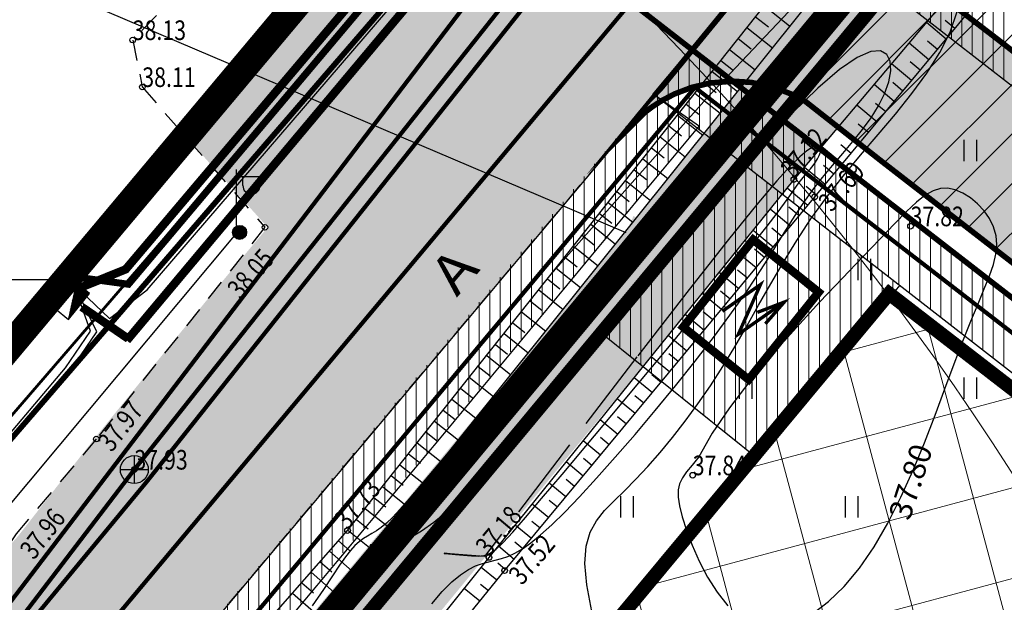
# Model space of a CAD drawing. Units: metres. Extents: x 545278 to 1094446, y 6583576 to 13169360.
# Drawn here: x 547035 to 547070, y 6584810 to 6584831 of the extents above; entities that cross this region are included whole.
import ezdxf
from ezdxf import colors
from ezdxf.entities.mleader import LeaderData, LeaderLine
from ezdxf.enums import TextEntityAlignment as Align
from ezdxf.math import Vec2, Vec3

# ---------------------------------------------------------------- set-up
doc = ezdxf.new("R2010")
doc.units = ezdxf.units.M
doc.header["$LTSCALE"] = 0.5
doc.header["$MEASUREMENT"] = 0
doc.header["$PDMODE"] = 35
doc.header["$PDSIZE"] = 0.5
for name, pattern in [('ASFBET', [2.5, 1.5, -1]), ('CENTER', [6250000000.0, 4000000000.0, -1000000000.0, 250000000.0, -1000000000.0]), ('ISOPOHI', [0.2, 0.1, 0.1]), ('ISOPOOL', [8, 6, -2]), ('NOLVAKRIIPS', [0.2, 0.1, 0.1]), ('VEEPIIR', [0.02, 0.01, 0.01])]:
    doc.linetypes.add(name, pattern=pattern)
for name, color, linetype, lineweight in [('DKAEV', 7, 'Continuous', 0), ('OPT-asf-olol', 9, 'Continuous', 0), ('OPT-DP-ala', 129, 'CENTER', 0), ('OPT-elekter', 1, 'Continuous', 9), ('OPT-hoon-ala-tootmismaa', 190, 'Continuous', 15), ('OPT-kinnistu piir', 19, 'Continuous', 0), ('OPT-ligipääsuservituut', 5, 'Continuous', 9), ('OPT-maapealne hoonestusala', 7, 'CENTER', 5), ('OPT-planhoone-värv', 11, 'Continuous', 0), ('OPT-servituut-tehno-plan', 20, 'Continuous', 0), ('OPT-tee kontuurjoon', 250, 'Continuous', 9), ('OPT-TRAFOALAJAAM', 7, 'Continuous', 9), ('OPT_mõõdud', 164, 'CENTER', 5), ('PIIRASULA', 1, 'Continuous', 0)]:
    doc.layers.add(name, color=color, linetype=linetype, lineweight=lineweight)
for name, color, linetype in [('GKAEV', 7, 'Continuous'), ('GTRASS', 7, 'Continuous'), ('HALJASTUS', 3, 'Continuous'), ('HORISONTAAL', 251, 'Continuous'), ('KKAEV', 26, 'Continuous'), ('KORGUS', 7, 'Continuous'), ('KTRASS', 7, 'Continuous'), ('MPKAABEL', 250, 'Continuous'), ('OPT-mood-piir', 1, 'Continuous'), ('OPT-proj-side', 112, 'Side uus1'), ('OPT_tehnotekstid', 7, 'Continuous'), ('Porj 0.4 maakaabel', 172, 'Continuous'), ('POST', 7, 'Continuous'), ('PUMPLA ELEKTER', 1, 'Continuous'), ('SITRASS', 7, 'Continuous'), ('SKTRASS', 7, 'Continuous'), ('TEE', 7, 'Continuous'), ('VEEKOGU', 251, 'Continuous'), ('VTRASS', 7, 'Continuous')]:
    doc.layers.add(name, color=color, linetype=linetype)
doc.layers.add('OPT-servituut-tehno-olemas', color=7, linetype='Continuous', lineweight=9, true_color=0xff4747)
doc.styles.add('ARIAL', font='arial.ttf')
doc.styles.add('Asendiplaan_14_02_08$0$ARIAL', font='arial.ttf')
doc.styles.add('dgn105', font='dgn105.shx')
doc.styles.add('ITALIC', font='italic.shx')
doc.styles.add('romans', font='romans.shx')
doc.linetypes.add('-G-', pattern='A,10,-1.5,["G",romans,S=1.4,R=0,X=-0.7,Y=-0.7],-1.5,10,-3', length=26)
doc.linetypes.add('-K-', pattern='A,10,-1.5,["K",romans,S=1.4,R=0,X=-0.7,Y=-0.7],-1.5,10,-3', length=26)
doc.linetypes.add('-S-', pattern='A,10,-1.5,["S",romans,S=1.4,R=0,X=-0.7,Y=-0.7],-1.5,10,-3', length=26)
doc.linetypes.add('-SK-', pattern='A,10,-1.5,["SK",romans,S=1.4,R=0,X=-1.4,Y=-0.7],-1.5,10,-3', length=26)
doc.linetypes.add('-V-', pattern='A,10,-1.5,["V",romans,S=1.4,R=0,X=-0.7,Y=-0.7],-1.5,10,-3', length=26)
doc.linetypes.add('1MP_KAABEL', pattern='A,5,-1,["1W1",Standard,S=1,R=0,X=0,Y=-0.5],-2.5,10', length=18.5)
doc.linetypes.add('Kaabel uus1', pattern='A,12.7,-5.08,["W1",ARIAL,S=2.54,R=0,X=-2.54,Y=-1.27],-5.08', length=22.86)
doc.linetypes.add('MP_KBL', pattern='A,8,-2,[138,mkm.shx,S=1,R=0,X=0,Y=0],6,[138,mkm.shx,S=1,R=180,X=0,Y=0],-2', length=18)
doc.linetypes.add('Pr_2MP_kaab', pattern='A,0.5,-0.2,["2w1",Standard,S=0.1,R=0,X=-0.1,Y=-0.05],-0.2', length=0.9)
doc.linetypes.add('Side uus1', pattern='A,12.5,-5,["S1",Asendiplaan_14_02_08$0$ARIAL,S=2.5,R=0,X=-2.5,Y=-1.25],-5', length=22.5)
doc.linetypes.add('TOITEKAABEL', pattern='A,10,-7,["W2",Standard,S=2.5,R=0,X=-5,Y=-1],-3,7.5', length=27.5)
doc.dimstyles.new('Arch', dxfattribs={"dimtxt": 1.263202, "dimasz": 1.122412, "dimexe": 1.5875, "dimexo": 0.79375, "dimgap": 0.001587, "dimtad": 1, "dimdec": 1, "dimzin": 3, "dimtxsty": 'ARIAL', "dimblk": 'VW_SLASH', "dimcen": 0, "dimdle": 0.001587, "dimazin": 0, "dimtfac": 0.8, "dimtdec": 1, "dimtix": 1, "dimtmove": 0, "dimatfit": 0, "dimldrblk": 'VW_FILLEDARROW', "dimfxl": 1, "dimfrac": 2, "dimtolj": 1, "dimtzin": 3, "dimarcsym": 0})
pattern_1 = [(90, (0, 0), (-0.375, 6e-17), [])]

# ---------------------------------------------------------------- blocks, each defined once
blk = doc.blocks.new('VAPOST')
at = {"color": 0, "linetype": 'Continuous'}
for p, q in [((0, 0.5), (0, 4.5)), ((0, 4), (2, 4)), ((0.453, 3.358), (0.453, 4)), ((1.679, 3.358), (1.679, 4))]:
    blk.add_line(p, q, dxfattribs=at)
blk.add_arc((1.066, 3.358), 0.613, 180, 0, dxfattribs=at)
blk = doc.blocks.new('KAKAEV')
at = {"color": 0, "linetype": 'Continuous'}
for p, q in [((0, -1), (0, 1)), ((-1, 0), (1, 0))]:
    blk.add_line(p, q, dxfattribs=at)
blk.add_circle((0, 0), 1, dxfattribs=at)
blk = doc.blocks.new('MEPOST')
at = {"color": 0, "linetype": 'Continuous'}
for radius in [0.5, 0.45, 0.4, 0.35, 0.3, 0.25, 0.2, 0.15, 0.1, 0.05]:
    blk.add_circle((0, 0), radius, dxfattribs=at)
blk = doc.blocks.new('ellk')
at = {"color": 0, "linetype": 'Continuous'}
for p, q in [((1.195, 0.597), (-1.195, 0.597)), ((-1.195, 0.597), (-1.195, -0.597)), ((-1.195, -0.597), (1.195, 0.597)), ((1.127, 0.563), (-1.195, 0.563)), ((1.06, 0.529), (-1.195, 0.529)), ((0.992, 0.496), (-1.195, 0.496)), ((0.925, 0.462), (-1.195, 0.462)), ((0.857, 0.428), (-1.195, 0.428)), ((0.79, 0.395), (-1.195, 0.395)), ((0.722, 0.361), (-1.195, 0.361)), ((0.655, 0.327), (-1.195, 0.327)), ((0.587, 0.293), (-1.195, 0.293)), ((0.52, 0.26), (-1.195, 0.26)), ((0.452, 0.226), (-1.195, 0.226)), ((0.385, 0.192), (-1.195, 0.192)), ((0.317, 0.159), (-1.195, 0.159)), ((0.25, 0.125), (-1.195, 0.125)), ((0.182, 0.091), (-1.195, 0.091)), ((0.115, 0.057), (-1.195, 0.057)), ((0.047, 0.024), (-1.195, 0.024)), ((1.195, -0.597), (1.195, 0.597)), ((-0.02, -0.01), (-1.195, -0.01)), ((-0.088, -0.044), (-1.195, -0.044)), ((-0.155, -0.078), (-1.195, -0.078)), ((-0.223, -0.111), (-1.195, -0.111)), ((-0.29, -0.145), (-1.195, -0.145)), ((-0.358, -0.179), (-1.195, -0.179)), ((-0.425, -0.212), (-1.195, -0.212)), ((-0.493, -0.246), (-1.195, -0.246)), ((-0.56, -0.28), (-1.195, -0.28)), ((-0.628, -0.314), (-1.195, -0.314)), ((-0.695, -0.347), (-1.195, -0.347)), ((-0.763, -0.381), (-1.195, -0.381)), ((-0.83, -0.415), (-1.195, -0.415)), ((-0.897, -0.448), (-1.195, -0.448)), ((-0.965, -0.482), (-1.195, -0.482)), ((-1.032, -0.516), (-1.195, -0.516)), ((-1.1, -0.55), (-1.195, -0.55)), ((-1.167, -0.583), (-1.195, -0.583)), ((-1.195, -0.597), (1.195, -0.597))]:
    blk.add_line(p, q, dxfattribs=at)
blk = doc.blocks.new('HEIN')
at = {"color": 0, "linetype": 'Continuous'}
for p, q in [((-0.455, 0.761), (-0.455, -0.761)), ((0.455, 0.761), (0.455, -0.761))]:
    blk.add_line(p, q, dxfattribs=at)
blk = doc.blocks.new('topoalus')
at = {"layer": 'GTRASS', "linetype": '-G-', "lineweight": 0, "extrusion": (0, 0, -1), "const_width": 0.15, "flags": 128}
blk.add_lwpolyline([(-546953.065, 6584708.343), (-546961.72, 6584718.77), (-546976.15, 6584735.75), (-547062.442, 6584838.654)], dxfattribs=at)
at = {"layer": 'HORISONTAAL', "linetype": 'ISOPOHI', "lineweight": -3}
for points in [[(547053.687, 6584821.905), (547059.232, 6584828.183), (547063.452, 6584832.649)], [(547049.427, 6584810.144), (547049.807, 6584810.587), (547050.15, 6584810.931), (547050.458, 6584811.188), (547050.739, 6584811.372), (547050.996, 6584811.5), (547051.238, 6584811.587), (547051.468, 6584811.649), (547051.693, 6584811.701), (547051.918, 6584811.76), (547052.15, 6584811.84), (547052.397, 6584811.954), (547052.669, 6584812.112), (547052.974, 6584812.326), (547053.322, 6584812.608), (547053.722, 6584812.968), (547054.184, 6584813.419), (547054.716, 6584813.972), (547055.323, 6584814.631), (547055.989, 6584815.381), (547056.695, 6584816.196), (547057.418, 6584817.055), (547058.14, 6584817.934), (547058.839, 6584818.809), (547059.496, 6584819.657), (547060.089, 6584820.455), (547060.605, 6584821.184), (547061.051, 6584821.848), (547061.441, 6584822.456), (547061.79, 6584823.015), (547062.111, 6584823.533), (547062.418, 6584824.02), (547062.726, 6584824.483), (547063.048, 6584824.931), (547063.394, 6584825.371), (547063.756, 6584825.805), (547064.124, 6584826.234), (547064.484, 6584826.661), (547064.825, 6584827.086), (547065.135, 6584827.511), (547065.403, 6584827.936), (547065.617, 6584828.364), (547065.764, 6584828.789), (547065.834, 6584829.187), (547065.816, 6584829.525), (547065.698, 6584829.773), (547065.47, 6584829.898), (547065.119, 6584829.87), (547064.636, 6584829.656), (547064.008, 6584829.227), (547063.231, 6584828.561), (547062.328, 6584827.689), (547061.328, 6584826.65), (547060.261, 6584825.484), (547059.154, 6584824.234), (547058.038, 6584822.939), (547056.942, 6584821.64), (547055.895, 6584820.378), (547054.921, 6584819.187), (547054.021, 6584818.079), (547053.192, 6584817.058), (547052.431, 6584816.13), (547051.733, 6584815.3), (547051.095, 6584814.572), (547050.513, 6584813.954), (547049.984, 6584813.448), (547049.503, 6584813.055), (547049.061, 6584812.748), (547048.649, 6584812.497), (547048.255, 6584812.268), (547047.871, 6584812.031), (547047.486, 6584811.753), (547047.09, 6584811.402), (547046.674, 6584810.947), (547046.228, 6584810.365), (547045.752, 6584809.664)], [(547058.981, 6584815.395), (547058.736, 6584815.105), (547058.538, 6584814.862), (547058.389, 6584814.647), (547058.288, 6584814.437), (547058.237, 6584814.214), (547058.235, 6584813.957), (547058.284, 6584813.644), (547058.385, 6584813.257), (547058.536, 6584812.783), (547058.738, 6584812.245), (547058.988, 6584811.673), (547059.285, 6584811.101), (547059.626, 6584810.558), (547060.011, 6584810.075)], [(547063.045, 6584809.801), (547063.611, 6584810.227), (547064.171, 6584810.771), (547064.717, 6584811.426), (547065.24, 6584812.183), (547065.733, 6584813.033), (547066.197, 6584813.953), (547066.631, 6584814.917), (547067.038, 6584815.902), (547067.419, 6584816.88), (547067.773, 6584817.828), (547068.104, 6584818.72), (547068.412, 6584819.531), (547068.697, 6584820.241), (547068.954, 6584820.858), (547069.178, 6584821.393), (547069.363, 6584821.86), (547069.504, 6584822.271), (547069.595, 6584822.639), (547069.63, 6584822.976), (547069.603, 6584823.296), (547069.512, 6584823.607), (547069.364, 6584823.905), (547069.169, 6584824.183), (547068.939, 6584824.433), (547068.683, 6584824.646), (547068.412, 6584824.815), (547068.137, 6584824.933), (547067.866, 6584824.992), (547067.608, 6584824.984), (547067.348, 6584824.903), (547067.071, 6584824.742), (547066.76, 6584824.496), (547066.398, 6584824.159), (547065.967, 6584823.724), (547065.452, 6584823.186), (547064.836, 6584822.538), (547064.111, 6584821.779), (547063.306, 6584820.93), (547062.461, 6584820.017), (547061.613, 6584819.066), (547060.803, 6584818.102), (547060.068, 6584817.152), (547059.448, 6584816.241), (547058.981, 6584815.395)]]:
    blk.add_lwpolyline(points, dxfattribs=at)
at = {"layer": 'HORISONTAAL', "linetype": 'ISOPOOL', "lineweight": -3}
for points in [[(547055.149, 6584809.869), (547054.967, 6584810.82), (547054.907, 6584811.587), (547054.954, 6584812.203), (547055.096, 6584812.701), (547055.318, 6584813.115), (547055.606, 6584813.478), (547055.946, 6584813.825), (547056.324, 6584814.188), (547056.728, 6584814.595), (547057.151, 6584815.05), (547057.589, 6584815.549), (547058.037, 6584816.09), (547058.49, 6584816.67), (547058.944, 6584817.287), (547059.394, 6584817.937), (547059.834, 6584818.619), (547060.263, 6584819.328), (547060.686, 6584820.061), (547061.111, 6584820.812), (547061.545, 6584821.576), (547061.997, 6584822.349), (547062.474, 6584823.124), (547062.984, 6584823.898), (547063.535, 6584824.665), (547064.13, 6584825.421), (547064.754, 6584826.168), (547065.385, 6584826.907), (547066.004, 6584827.641), (547066.591, 6584828.372), (547067.125, 6584829.102), (547067.585, 6584829.834), (547067.953, 6584830.569), (547068.206, 6584831.301)], [(547065.186, 6584832.053), (547063.853, 6584830.911), (547062.317, 6584829.433), (547060.644, 6584827.707), (547058.897, 6584825.821), (547057.142, 6584823.866), (547055.444, 6584821.929), (547053.867, 6584820.1), (547052.475, 6584818.468), (547051.319, 6584817.102), (547050.385, 6584815.992), (547049.643, 6584815.108), (547049.066, 6584814.42), (547048.623, 6584813.898), (547048.286, 6584813.513), (547048.027, 6584813.233), (547047.815, 6584813.03), (547047.627, 6584812.876), (547047.454, 6584812.757), (547047.293, 6584812.658), (547047.139, 6584812.569), (547046.988, 6584812.476), (547046.838, 6584812.367), (547046.683, 6584812.23), (547046.52, 6584812.052), (547046.343, 6584811.821), (547046.136, 6584811.522), (547045.88, 6584811.141), (547045.559, 6584810.664), (547045.153, 6584810.076)], [(547051.312, 6584811.832), (547050.543, 6584811.898), (547050.083, 6584811.937), (547049.879, 6584811.952), (547049.879, 6584811.949), (547050.029, 6584811.934), (547050.277, 6584811.911), (547050.57, 6584811.886), (547050.856, 6584811.864), (547051.093, 6584811.852), (547051.298, 6584811.871), (547051.496, 6584811.944), (547051.716, 6584812.093), (547051.984, 6584812.341), (547052.33, 6584812.711), (547052.778, 6584813.226), (547053.358, 6584813.909), (547054.086, 6584814.77), (547054.933, 6584815.777), (547055.861, 6584816.882), (547056.831, 6584818.04), (547057.803, 6584819.206), (547058.738, 6584820.333), (547059.599, 6584821.377), (547060.344, 6584822.29), (547060.947, 6584823.04), (547061.416, 6584823.636), (547061.772, 6584824.1), (547062.034, 6584824.453), (547062.225, 6584824.718), (547062.362, 6584824.915), (547062.467, 6584825.068), (547062.56, 6584825.196), (547062.657, 6584825.32), (547062.759, 6584825.441), (547062.862, 6584825.562), (547062.963, 6584825.682), (547063.059, 6584825.801), (547063.146, 6584825.92), (547063.221, 6584826.039), (547063.281, 6584826.159), (547063.321, 6584826.278), (547063.338, 6584826.385), (547063.323, 6584826.469), (547063.272, 6584826.518), (547063.179, 6584826.519), (547063.037, 6584826.46), (547062.84, 6584826.328), (547062.582, 6584826.113), (547062.245, 6584825.785), (547061.761, 6584825.255), (547061.052, 6584824.414), (547060.035, 6584823.157), (547058.633, 6584821.377), (547056.765, 6584818.967), (547054.351, 6584815.821), (547051.312, 6584811.832)]]:
    blk.add_lwpolyline(points, dxfattribs=at)
at = {"layer": 'KORGUS', "linetype": 'Continuous'}
for centre in [(547038.741, 6584830.284, 38.118), (547039.083, 6584828.607, 38.108), (547062.371, 6584825.3, 37.117), (547063.115, 6584824.681), (547043.467, 6584823.595, 38.049), (547066.543, 6584823.634, 37.817), (547037.441, 6584816.032, 37.974), (547038.8, 6584814.942, 37.931), (547058.757, 6584814.74, 37.845), (547046.421, 6584812.762, 37.728), (547047.335, 6584812.19, 37.163), (547051.474, 6584811.801, 37.117), (547052.033, 6584811.336)]:
    blk.add_circle(centre, 0.1, dxfattribs=at)
at = {"layer": 'KTRASS', "linetype": '-K-', "lineweight": 13, "const_width": 0.15, "elevation": 38.151}
blk.add_lwpolyline([(547016.754, 6584788.711), (547034.363, 6584809.134), (547038.8, 6584814.942), (547059.159, 6584840.571)], dxfattribs=at)
at = {"layer": 'MPKAABEL', "linetype": 'MP_KBL'}
for points in [[(547036.631, 6584821.56), (547037.907, 6584820.336), (547039.258, 6584821.357), (547055.654, 6584840.409), (547054.634, 6584841.266)], [(546948.786, 6584713.695), (546954.23, 6584719.99), (546961.13, 6584728.56), (546962.803, 6584730.528), (546971.583, 6584740.697), (546980.461, 6584750.775), (546983.1, 6584753.77), (546989.62, 6584762.63), (546999.53, 6584774.37), (547000.54, 6584775.59), (547010.69, 6584787.52), (547017.43, 6584796.12), (547020.93, 6584800.32), (547028.75, 6584809.29), (547036.49, 6584818.45), (547037.463, 6584819.863), (547036.61, 6584821.62)], [(546998.57, 6584776.43), (546999.497, 6584775.474), (547000.435, 6584775.776), (547010.535, 6584787.647), (547017.274, 6584796.246), (547020.777, 6584800.449), (547028.598, 6584809.42), (547036.339, 6584818.581), (547037.232, 6584819.881), (547036.61, 6584821.62)]]:
    blk.add_lwpolyline(points, dxfattribs=at)
at = {"layer": 'MPKAABEL', "linetype": 'MP_KBL', "elevation": -37.957}
blk.add_lwpolyline([(547001.504, 6584774.446), (547023.156, 6584800.283), (547042.555, 6584823.507)], dxfattribs=at)
at = {"layer": 'OPT-kinnistu piir', "const_width": 0.5}
for points in [[(547137.52, 6584954.61), (547138.33, 6584943.17), (547032.2, 6584816.79), (546998.42, 6584776.54), (546972.67, 6584745.86), (546943.26, 6584710.82), (546937.74, 6584704.21), (546908, 6584668.8), (546862.57, 6584614.67), (546859.79, 6584611.36), (546872.88, 6584607.17), (546875.23, 6584606.42), (546923.84, 6584662.63), (546966.33, 6584713.8), (547021.65, 6584779.13), (547070.77, 6584838.18), (547100.75, 6584874.2), (547156.56, 6584941.64), (547152.8, 6584944.2)], [(547025.82, 6584860.35), (547007.07, 6584840.24), (547032.2, 6584816.79), (547049.91, 6584837.88)], [(547021.65, 6584779.13), (547024.42, 6584776.98), (547313.29, 6584553.21), (547362.2, 6584612.08), (547073.3, 6584836.22), (547070.77, 6584838.18)]]:
    blk.add_lwpolyline(points, close=True, dxfattribs=at)
at = {"layer": 'SITRASS', "linetype": '-S-', "lineweight": 13, "const_width": 0.1, "elevation": 38.254}
blk.add_lwpolyline([(547010.27, 6584788.884), (547066.929, 6584854.562)], dxfattribs=at)
at = {"layer": 'SKTRASS', "linetype": '-SK-', "lineweight": 13, "const_width": 0.15, "elevation": 37.4}
blk.add_lwpolyline([(547017.719, 6584789.027), (547034.606, 6584808.909), (547039.264, 6584814.533), (547059.882, 6584840.469)], dxfattribs=at)
at = {"layer": 'TEE', "linetype": 'ASFBET'}
for points, elevation in [([(546992.773, 6584751.061), (546993.352, 6584751.791), (547001.138, 6584761.055), (547024.637, 6584789.214), (547035.759, 6584802.511), (547063.49, 6584835.508), (547069.474, 6584843.113), (547083.988, 6584860)], 38.068), ([(547064.279, 6584847.483), (547056.764, 6584838.987), (547053.177, 6584834.621), (547051.884, 6584834.413), (547050.934, 6584834.586), (547049.381, 6584835.833), (547046.59, 6584838.302), (547038.741, 6584830.284), (547039.083, 6584828.607), (547043.467, 6584823.595), (547037.441, 6584816.032), (547034.577, 6584812.641), (547034.056, 6584811.849), (547033.478, 6584811.371)], 38.118)]:
    blk.add_lwpolyline(points, dxfattribs=dict(at, elevation=elevation))
at = {"layer": 'VEEKOGU', "linetype": 'NOLVAKRIIPS', "ltscale": 0.5}
for p, q in [((547061.317, 6584831.508, 37.996), (547062.233, 6584830.78, 37.996)), ((547061.007, 6584831.118, 37.996), (547061.464, 6584830.754, 37.996)), ((547060.696, 6584830.727, 37.996), (547061.61, 6584830.001, 37.996)), ((547067.111, 6584830.92), (547067.818, 6584830.332)), ((547067.775, 6584830.996), (547068.127, 6584830.703)), ((547060.386, 6584830.337, 37.996), (547060.842, 6584829.975, 37.996)), ((547066.488, 6584830.181), (547067.199, 6584829.589)), ((547067.154, 6584830.256), (547067.509, 6584829.96)), ((547060.076, 6584829.947, 37.996), (547060.986, 6584829.223, 37.996)), ((547059.766, 6584829.556, 37.996), (547060.22, 6584829.195, 37.996)), ((547065.865, 6584829.442), (547066.581, 6584828.846)), ((547066.533, 6584829.515), (547066.89, 6584829.218)), ((547059.456, 6584829.166, 37.996), (547060.363, 6584828.445, 37.996)), ((547059.146, 6584828.776, 37.996), (547059.598, 6584828.416, 37.996)), ((547065.241, 6584828.704), (547065.963, 6584828.103)), ((547065.913, 6584828.774), (547066.272, 6584828.475)), ((547058.836, 6584828.386, 37.996), (547059.739, 6584827.667, 37.996)), ((547058.526, 6584827.995, 37.996), (547058.977, 6584827.637, 37.996)), ((547064.618, 6584827.965), (547065.345, 6584827.36)), ((547065.292, 6584828.033), (547065.654, 6584827.732)), ((547058.215, 6584827.605, 37.996), (547059.116, 6584826.889, 37.996)), ((547057.905, 6584827.215, 37.996), (547058.355, 6584826.858, 37.996)), ((547063.995, 6584827.226), (547064.727, 6584826.617)), ((547064.671, 6584827.292), (547065.036, 6584826.989)), ((547057.595, 6584826.824, 37.996), (547058.492, 6584826.111, 37.996)), ((547063.372, 6584826.487), (547064.108, 6584825.874)), ((547064.05, 6584826.551), (547064.417, 6584826.246)), ((547057.285, 6584826.434, 37.996), (547057.733, 6584826.078, 37.996)), ((547056.975, 6584826.044, 37.996), (547057.869, 6584825.333, 37.996)), ((547062.749, 6584825.748), (547063.49, 6584825.131)), ((547063.43, 6584825.81), (547063.799, 6584825.503)), ((547056.665, 6584825.653, 37.996), (547057.111, 6584825.299, 37.996)), ((547056.355, 6584825.263, 37.996), (547057.245, 6584824.555, 37.996)), ((547062.809, 6584825.069), (547063.181, 6584824.76)), ((547056.045, 6584824.873, 37.996), (547056.489, 6584824.52, 37.996)), ((547062.131, 6584825.004), (547062.872, 6584824.388)), ((547055.734, 6584824.483, 37.996), (547056.622, 6584823.777, 37.996)), ((547055.424, 6584824.092, 37.996), (547055.867, 6584823.74, 37.996)), ((547061.524, 6584824.251), (547062.255, 6584823.645)), ((547062.196, 6584824.322), (547062.563, 6584824.016)), ((547055.114, 6584823.702, 37.996), (547055.998, 6584822.999, 37.996)), ((547054.804, 6584823.312, 37.996), (547055.245, 6584822.961, 37.996)), ((547060.917, 6584823.499), (547061.637, 6584822.901)), ((547061.583, 6584823.574), (547061.946, 6584823.273)), ((547054.494, 6584822.921, 37.996), (547055.375, 6584822.221, 37.996)), ((547060.31, 6584822.747), (547061.02, 6584822.158)), ((547060.971, 6584822.826), (547061.328, 6584822.529)), ((547054.184, 6584822.531, 37.996), (547054.623, 6584822.182, 37.996)), ((547053.874, 6584822.141, 37.996), (547054.751, 6584821.443, 37.996)), ((547059.703, 6584821.995), (547060.402, 6584821.414)), ((547060.359, 6584822.078), (547060.711, 6584821.786)), ((547053.564, 6584821.75, 37.996), (547054.002, 6584821.402, 37.996)), ((547053.253, 6584821.36, 37.996), (547054.128, 6584820.665, 37.996)), ((547059.096, 6584821.243), (547059.785, 6584820.67)), ((547059.746, 6584821.331), (547060.094, 6584821.042)), ((547052.943, 6584820.97, 37.996), (547053.38, 6584820.623, 37.996)), ((547052.633, 6584820.58, 37.996), (547053.504, 6584819.887, 37.996)), ((547058.488, 6584820.491), (547059.167, 6584819.927)), ((547059.134, 6584820.583), (547059.476, 6584820.299)), ((547052.323, 6584820.189, 37.996), (547052.758, 6584819.844, 37.996)), ((547052.013, 6584819.799, 37.996), (547052.881, 6584819.109, 37.996)), ((547058.522, 6584819.835), (547058.859, 6584819.555)), ((547051.703, 6584819.409, 37.996), (547052.136, 6584819.064, 37.996)), ((547057.881, 6584819.739), (547058.55, 6584819.183)), ((547057.909, 6584819.087), (547058.241, 6584818.812)), ((547051.393, 6584819.018, 37.996), (547052.257, 6584818.331, 37.996)), ((547057.274, 6584818.986), (547057.932, 6584818.44)), ((547051.083, 6584818.628, 37.996), (547051.514, 6584818.285, 37.996)), ((547050.772, 6584818.238, 37.996), (547051.634, 6584817.553, 37.996)), ((547056.667, 6584818.234), (547057.315, 6584817.696)), ((547057.297, 6584818.339), (547057.624, 6584818.068)), ((547050.462, 6584817.847, 37.996), (547050.892, 6584817.506, 37.996)), ((547050.152, 6584817.457, 37.996), (547051.01, 6584816.775, 37.996)), ((547056.06, 6584817.482), (547056.697, 6584816.953)), ((547056.685, 6584817.591), (547057.006, 6584817.324)), ((547049.842, 6584817.067, 37.996), (547050.27, 6584816.727, 37.996)), ((547049.532, 6584816.677, 37.996), (547050.387, 6584815.997, 37.996)), ((547055.453, 6584816.73), (547056.08, 6584816.209)), ((547056.073, 6584816.843), (547056.389, 6584816.581)), ((547049.222, 6584816.286, 37.996), (547049.648, 6584815.947, 37.996)), ((547048.912, 6584815.896, 37.996), (547049.763, 6584815.219, 37.996)), ((547054.846, 6584815.978), (547055.462, 6584815.466)), ((547055.46, 6584816.096), (547055.771, 6584815.837)), ((547048.602, 6584815.506, 37.996), (547049.027, 6584815.168, 37.996)), ((547054.238, 6584815.226), (547054.845, 6584814.722)), ((547054.848, 6584815.348), (547055.154, 6584815.094)), ((547048.291, 6584815.115, 37.996), (547049.14, 6584814.441, 37.996)), ((547047.981, 6584814.725, 37.996), (547048.405, 6584814.389, 37.996)), ((547054.236, 6584814.6), (547054.536, 6584814.35)), ((547047.671, 6584814.335, 37.996), (547048.516, 6584813.663, 37.996)), ((547053.631, 6584814.474), (547054.228, 6584813.978)), ((547047.361, 6584813.944, 37.996), (547047.783, 6584813.609, 37.996)), ((547053.623, 6584813.852), (547053.919, 6584813.607)), ((547047.051, 6584813.554, 37.996), (547047.893, 6584812.885, 37.996)), ((547053.024, 6584813.721), (547053.61, 6584813.235)), ((547046.741, 6584813.164, 37.996), (547047.161, 6584812.83, 37.996)), ((547053.011, 6584813.104), (547053.301, 6584812.863)), ((547046.431, 6584812.774, 37.996), (547047.267, 6584812.109, 37.996)), ((547052.417, 6584812.969), (547052.993, 6584812.491)), ((547046.102, 6584812.399, 37.996), (547046.506, 6584812.044, 37.996)), ((547045.773, 6584812.024, 37.996), (547046.587, 6584811.309, 37.996)), ((547051.81, 6584812.217), (547052.375, 6584811.748)), ((547052.399, 6584812.356), (547052.684, 6584812.12)), ((547045.444, 6584811.65, 37.996), (547045.854, 6584811.289, 37.996)), ((547051.199, 6584811.458), (547051.761, 6584811.001)), ((547051.786, 6584811.609), (547052.066, 6584811.376)), ((547045.115, 6584811.275, 37.996), (547045.942, 6584810.548, 37.996)), ((547044.786, 6584810.901, 37.996), (547045.202, 6584810.535, 37.996)), ((547050.594, 6584810.704), (547051.152, 6584810.251)), ((547051.177, 6584810.854), (547051.457, 6584810.626)), ((547044.456, 6584810.527, 37.996), (547045.296, 6584809.788, 37.996))]:
    blk.add_line(p, q, dxfattribs=at)
at = {"layer": 'VEEKOGU', "linetype": 'NOLVAKRIIPS', "ltscale": 0.5, "elevation": 37.996}
blk.add_lwpolyline([(546992.811, 6584749.099), (547009.568, 6584769.475), (547030.356, 6584794.486), (547046.421, 6584812.762), (547072.618, 6584845.73), (547084.562, 6584859.496)], dxfattribs=at)
at = {"layer": 'VEEKOGU', "color": 5, "linetype": 'VEEPIIR'}
for points, elevation in [([(546993.953, 6584748.057), (547011.01, 6584768.779), (547031.437, 6584793.471), (547047.335, 6584812.19), (547073.555, 6584844.907), (547085.89, 6584858.913)], 37.163), ([(547085.779, 6584853.804), (547074.13, 6584839.241), (547062.371, 6584825.3), (547051.474, 6584811.801), (547039.569, 6584796.956), (547024.486, 6584779.928), (547022.746, 6584777.822), (547008.448, 6584760.853), (546996.036, 6584746.15)], 37.117)]:
    blk.add_lwpolyline(points, dxfattribs=dict(at, elevation=elevation))
at = {"layer": 'VEEKOGU', "linetype": 'NOLVAKRIIPS', "ltscale": 0.5}
blk.add_lwpolyline([(546997.995, 6584745.131), (547009.466, 6584759.967), (547023.232, 6584777.431), (547039.949, 6584796.471), (547052.064, 6584811.374), (547063.132, 6584824.701), (547074.7, 6584838.602), (547086.113, 6584853.44)], dxfattribs=at)
at = {"layer": 'VTRASS', "linetype": '-V-', "lineweight": 13, "const_width": 0.15, "elevation": 38.165}
blk.add_lwpolyline([(546990.575, 6584755.744), (547018.79, 6584789.778), (547055.737, 6584838.234)], dxfattribs=at)
at = {"layer": 'HALJASTUS', "xscale": 0.5, "yscale": 0.5, "zscale": 0.5}
for p in [(547068.674, 6584826.335), (547064.887, 6584822.092), (547060.644, 6584817.849), (547068.674, 6584817.849), (547056.401, 6584813.607), (547064.432, 6584813.607)]:
    blk.add_blockref('HEIN', p, dxfattribs=at)
at = {"layer": 'KKAEV', "xscale": 0.5, "yscale": 0.5, "zscale": 0.5}
blk.add_blockref('KAKAEV', (547038.8, 6584814.942, 37.931), dxfattribs=at)
at = {"layer": 'POST', "xscale": 0.5, "yscale": 0.5, "zscale": 0.5}
for name, p in [('VAPOST', (547042.452, 6584823.407)), ('MEPOST', (547042.564, 6584823.415))]:
    blk.add_blockref(name, p, dxfattribs=at)
at = {"layer": 'POST', "color": 1, "xscale": 0.5, "yscale": 0.5, "zscale": 0.5, "rotation": 230.8686649181804}
blk.add_blockref('ellk', (547036.593, 6584820.955), dxfattribs=at)
at = {"layer": 'HORISONTAAL', "linetype": 'ISOPOHI', "lineweight": -3, "insert": (547066.644, 6584814.476), "char_height": 0.8, "width": 0.7, "attachment_point": 5, "rotation": 72.0911}
blk.add_mtext('37.80', dxfattribs=at)
at = {"layer": 'KORGUS', "style": 'ITALIC', "width": 0.8}
for s, p in [('38.13', (547038.741, 6584830.284, 38.132)), ('38.11', (547039.083, 6584828.607, 38.108)), ('37.82', (547066.543, 6584823.634, 37.817)), ('37.93', (547038.8, 6584814.942, 37.931)), ('37.84', (547058.757, 6584814.74, 37.845))]:
    blk.add_text(s, height=0.7, dxfattribs=at).set_placement(p)
for s, rotation, p in [('37.12', 49.9529, (547062.371, 6584825.3, 37.122)), ('37.69', 49.9529, (547063.725, 6584824.108, 37.685)), ('38.05', 49.0036, (547042.593, 6584820.993, 38.049)), ('37.97', 52.1778, (547037.993, 6584815.533, 37.931)), ('37.73', 49.9529, (547046.421, 6584812.762, 37.728)), ('37.96', 52.1778, (547035.211, 6584811.686, 37.959)), ('37.18', 49.9529, (547051.474, 6584811.801, 37.182)), ('37.21', 49.9529, (547047.929, 6584811.596, 37.21)), ('37.52', 49.9529, (547052.658, 6584810.78, 37.521))]:
    blk.add_text(s, height=0.7, rotation=rotation, dxfattribs=at).set_placement(p)
at = {"layer": 'TEE', "color": 7, "linetype": 'Continuous', "lineweight": 0, "style": 'dgn105', "width": 1.142888}
blk.add_text('A', height=1.4, rotation=49.233, dxfattribs=at).set_placement((547050.225, 6584822.038), align=Align.MIDDLE_CENTER)
blk = doc.blocks.new('al')
at = {"layer": 'OPT-TRAFOALAJAAM', "ltscale": 1.5, "const_width": 0.3}
blk.add_lwpolyline([(549064.637, 6581582.527), (549062.314, 6581584.425), (549059.783, 6581581.328), (549062.106, 6581579.43)], close=True, dxfattribs=at)
at = {"layer": 'OPT-TRAFOALAJAAM', "ltscale": 1.5, "const_width": 0.12}
for points in [[(549063.231, 6581581.976), (549061.86, 6581581.035), (549062.666, 6581582.8), (549061.016, 6581581.669)], [(549061.7, 6581582.441), (549061.016, 6581581.669), (549061.983, 6581582.029)]]:
    blk.add_lwpolyline(points, dxfattribs=at)
blk = doc.blocks.new('VW_SLASH')
at = {"color": 0, "linetype": 'ByBlock', "lineweight": 20}
blk.add_line((-0.5, -0.5), (0.5, 0.5), dxfattribs=at)
at = {"color": 0, "linetype": 'ByBlock', "lineweight": -2}
blk.add_line((0, 0), (-1, 0), dxfattribs=at)
blk = doc.blocks.new('*D85')
at = {"layer": 'Defpoints', "color": 0, "linetype": 'ByBlock', "transparency": 16777216}
for p in [(547046.746, 6584809.301), (547046.746, 6584809.301), (547052.139, 6584804.814)]:
    blk.add_point(p, dxfattribs=at)
at = {"layer": 'OPT_mõõdud', "color": 0, "linetype": 'ByBlock', "lineweight": -2, "transparency": 16777216}
for p, q in [((547047.254, 6584809.911), (547047.762, 6584810.521)), ((547051.276, 6584805.532), (547047.609, 6584808.583)), ((547052.647, 6584805.425), (547053.155, 6584806.035))]:
    blk.add_line(p, q, dxfattribs=at)
at = {"layer": 'OPT_mõõdud', "color": 0, "linetype": 'ByBlock', "lineweight": -2, "transparency": 16777216, "xscale": 1.122412109375, "yscale": 1.122412109375, "zscale": 1.122412109375}
for p, rotation in [((547046.746, 6584809.301), 140.2442591731479), ((547052.139, 6584804.814), 320.2442591731478)]:
    blk.add_blockref('VW_SLASH', p, dxfattribs=dict(at, rotation=rotation))
at = {"layer": 'OPT_mõõdud', "color": 0, "linetype": 'ByBlock', "lineweight": 0, "transparency": 16777216, "insert": (547050.02, 6584807.752), "char_height": 1.5, "attachment_point": 5, "rotation": 320.2443, "style": 'ARIAL'}
blk.add_mtext('\\A1;7,0', dxfattribs=at)
blk = doc.blocks.new('VW_FILLEDARROW')
at = {"color": 0, "lineweight": -2}
blk.add_solid([(0, 0), (-1.414, -0.379), (-1.414, 0.379)], dxfattribs=at)

msp = doc.modelspace()

# ---------------------------------------------------------------- hatches: boundary and pattern name
at = {"layer": 'GKAEV', "linetype": 'MP_KBL', "ltscale": 0.5, "true_color": 0xc2f0ff}
h = msp.add_hatch(color=254, dxfattribs=at)
h.dxf.hatch_style = 1
h.paths.add_polyline_path([(547077.369, 6584849.237), (547080.27, 6584846.917), (547077.414, 6584843.347), (547074.383, 6584839.559), (547070.85, 6584835.353), (547070.31, 6584834.713), (547061.088, 6584823.711), (547057.396, 6584819.137), (547054.802, 6584816.014), (547047.123, 6584806.694), (547036.938, 6584793.985), (547028.242, 6584784.081), (547020.617, 6584775.295), (547014.386, 6584767.9), (547006.277, 6584758.276), (547004.459, 6584760.82), (547012.696, 6584770.817), (547017.446, 6584776.494), (547023.423, 6584783.941), (547032.386, 6584794.588), (547042.793, 6584806.927), (547052.881, 6584819.109), (547061.389, 6584829.725), (547068.088, 6584838.085), (547071.435, 6584842.261)])
at = {"layer": 'OPT-asf-olol', "ltscale": 1000}
msp.add_hatch(color=256, dxfattribs=at).paths.add_polyline_path([(546992.773, 6584751.061), (546986.603, 6584755.068), (546990.147, 6584759.177), (546990.962, 6584760.236), (546991.153, 6584761.299), (546991.077, 6584762.913), (546990.698, 6584763.907), (546989.143, 6584765.436), (546997.449, 6584774.69), (546998.681, 6584773.675), (546999.967, 6584772.977), (547001.72, 6584773.236), (547002.111, 6584774.475), (547002.074, 6584775.498), (547001.51, 6584776.569), (546999.599, 6584777.945), (547007.55, 6584785.686), (547009.397, 6584785.04), (547010.916, 6584785.086), (547011.775, 6584785.347), (547013.754, 6584787.527), (547017.344, 6584791.937), (547019.93, 6584795.002), (547023.112, 6584799.071), (547025.002, 6584800.906), (547024.184, 6584803.469), (547031.133, 6584811.631), (547032.642, 6584811.35), (547033.578, 6584811.371), (547034.651, 6584812.574), (547037.441, 6584816.132), (547041.627, 6584821.286), (547043.567, 6584823.595), (547040.634, 6584826.834), (547048.698, 6584836.436), (547049.438, 6584835.914), (547050.934, 6584834.586), (547051.982, 6584834.395), (547053.177, 6584834.621), (547056.83, 6584839.062), (547061.337, 6584844.157), (547064.279, 6584847.483), (547069.474, 6584843.213), (547066.482, 6584839.31), (547062, 6584833.735), (547051.234, 6584820.925), (547041.268, 6584809.067), (547034.262, 6584800.722), (547027.125, 6584792.189), (547023.377, 6584787.705), (547011.342, 6584773.282), (547003.095, 6584763.4), (546998.018, 6584757.343)])
at = {"layer": 'OPT-hoon-ala-tootmismaa'}
h = msp.add_hatch(dxfattribs=at)
h.set_pattern_fill('ANSI37', color=256, scale=25, angle=60, style=0)
h.set_pattern_definition([(105, (0, 0), (-3.0185182072, -0.808809516), []), (195, (0, 0), (0.808809516, -3.0185182072), [])])
h.paths.add_polyline_path([(547065.776, 6584821.227), (547114.095, 6584783.905), (547111.091, 6584780.32), (547137.998, 6584759.5), (547141.42, 6584763.453), (547177.277, 6584735.57), (547127.97, 6584702.904), (547030.341, 6584778.634)])
at = {"layer": 'OPT-ligipääsuservituut', "lineweight": 9}
h = msp.add_hatch(dxfattribs=at)
h.set_pattern_fill('ANSI31', color=256, scale=10, style=0)
h.set_pattern_definition([(45, (0, 0), (-0.88388347648, 0.88388347648), [])])
h.paths.add_polyline_path([(547114.849, 6584778.565), (547119.475, 6584784.145), (547062.548, 6584828.215), (547070.77, 6584838.18), (547151.408, 6584775.621), (547138.629, 6584760.26)])
at = {"layer": 'OPT-planhoone-värv', "ltscale": 1000, "true_color": 0x8c8c8c}
msp.add_hatch(color=252, dxfattribs=at).paths.add_polyline_path([(547119.475, 6584784.145), (547123.304, 6584788.747), (547069.502, 6584830.428), (547066.776, 6584832.513), (547066.398, 6584832.924), (547065.995, 6584833.49), (547065.625, 6584834.224), (547065.416, 6584834.859), (547065.283, 6584835.625), (547065.266, 6584836.33), (547065.341, 6584836.992), (547065.453, 6584837.475), (547065.579, 6584837.857), (547065.712, 6584838.176), (547066.236, 6584839.066), (547056.314, 6584826.97), (547057.045, 6584827.699), (547057.321, 6584827.907), (547057.659, 6584828.124), (547058.099, 6584828.355), (547058.721, 6584828.593), (547059.408, 6584828.752), (547060.183, 6584828.814), (547060.85, 6584828.771), (547061.653, 6584828.596), (547062.302, 6584828.347), (547062.794, 6584828.084), (547065.494, 6584825.965)])
at = {"layer": 'OPT-servituut-tehno-plan', "lineweight": 5}
h = msp.add_hatch(dxfattribs=at)
h.set_pattern_fill('ANSI31', color=4, scale=3, angle=45, style=0)
h.set_pattern_definition(pattern_1)
h.paths.add_polyline_path([(547193.628, 6584732.851), (547160.16, 6584759.004), (547132.773, 6584780.416), (547100.595, 6584805.1), (547077.736, 6584822.78), (547065.712, 6584832.099), (547070.094, 6584837.329), (547156.546, 6584770.677), (547158.334, 6584769.331), (547200.424, 6584737.664)])
h = msp.add_hatch(dxfattribs=at)
h.set_pattern_fill('ANSI31', color=256, scale=3, angle=45, style=0)
h.set_pattern_definition(pattern_1)
h.paths.add_polyline_path([(547087.188, 6584804.731), (547087.406, 6584805.013), (547057.344, 6584828.363), (547058.688, 6584829.973), (547142.593, 6584764.97), (547140.979, 6584763.097)])
h = msp.add_hatch(dxfattribs=at)
h.set_pattern_fill('ANSI31', color=256, scale=3, angle=45, style=0)
h.set_pattern_definition(pattern_1)
h.paths.add_polyline_path([(547060.477, 6584828.587), (547057.344, 6584828.363), (547039.841, 6584807.41), (547021.706, 6584785.702), (546988.625, 6584746.096), (546957.135, 6584708.396), (546951.476, 6584701.622), (546942.101, 6584709.402), (546940.895, 6584707.967), (546951.726, 6584698.801), (546952.77, 6584700.051), (546955.394, 6584703.192), (546994.308, 6584749.779), (546994.321, 6584749.794), (547008.383, 6584766.629), (547052.332, 6584819.244), (547058.987, 6584827.211)])
h = msp.add_hatch(dxfattribs=at)
h.set_pattern_fill('ANSI31', color=256, scale=3, angle=45, style=0)
h.set_pattern_definition([(90, (33.90774, 40.5917), (-0.375, 6e-17), [])])
h.paths.add_polyline_path([(547055.605, 6584819.723), (547060.539, 6584825.881), (547066.156, 6584821.518), (547061.039, 6584815.367)])

# ---------------------------------------------------------------- linework, layer by layer
at = {"layer": 'OPT-DP-ala', "color": 4, "ltscale": 0.2, "const_width": 1}
msp.add_lwpolyline([(547298.618, 6584562.046), (547242.97, 6584494.728), (547257.74, 6584483.218), (547365.06, 6584612.393), (547074.526, 6584837.8), (547059.921, 6584849.801), (547007.96, 6584787.907), (547023.194, 6584775.4), (547298.618, 6584562.046)], dxfattribs=at)
at = {"layer": 'OPT-DP-ala', "color": 6, "ltscale": 0.2, "const_width": 1}
msp.add_lwpolyline([(547203.576, 6584736.525), (547135.331, 6584689.728), (547020.216, 6584778.97), (547070.619, 6584839.562), (547203.576, 6584736.525)], dxfattribs=at)
at = {"layer": 'OPT-elekter', "linetype": 'TOITEKAABEL', "lineweight": 35, "ltscale": 0.5, "const_width": 0.15, "elevation": 38.068}
msp.add_lwpolyline([(546941.498, 6584708.685), (546951.601, 6584700.211), (547058.838, 6584828.592), (547238.295, 6584689.858)], dxfattribs=at)
at = {"layer": 'OPT-elekter', "linetype": 'Kaabel uus1', "ltscale": 0.5, "const_width": 0.3, "flags": 128}
msp.add_lwpolyline([(547036.921, 6584820.75), (547038.584, 6584819.615)], dxfattribs=at)
at = {"layer": 'OPT-maapealne hoonestusala', "linetype": 'ASFBET', "ltscale": 5, "const_width": 0.5}
msp.add_lwpolyline([(547065.776, 6584821.227), (547114.095, 6584783.905), (547111.091, 6584780.32), (547137.998, 6584759.5), (547141.42, 6584763.453), (547177.277, 6584735.57), (547127.97, 6584702.904), (547030.341, 6584778.634)], close=True, dxfattribs=at)
at = {"layer": 'OPT-mood-piir', "const_width": 0.3}
msp.add_lwpolyline([(547097.649, 6584817.327), (547048.545, 6584758.297), (547021.646, 6584779.127), (547070.77, 6584838.18), (547097.649, 6584817.327)], dxfattribs=at)
at = {"layer": 'OPT-proj-side', "ltscale": 0.5, "const_width": 0.2}
msp.add_lwpolyline([(547010.325, 6584788.874), (547010.671, 6584788.584), (547051.353, 6584835.656)], dxfattribs=at)
at = {"layer": 'OPT-proj-side', "ltscale": 0.5, "const_width": 0.2, "elevation": 38.068}
msp.add_lwpolyline([(547051.353, 6584835.656), (547145.414, 6584762.784)], dxfattribs=at)
at = {"layer": 'OPT-servituut-tehno-olemas', "lineweight": 9, "const_width": 0.05, "elevation": 38.068, "flags": 128}
msp.add_lwpolyline([(547087.188, 6584804.731), (547087.406, 6584805.013), (547057.344, 6584828.363), (547058.688, 6584829.973), (547142.593, 6584764.97), (547140.979, 6584763.097), (547087.188, 6584804.731)], dxfattribs=at)
msp.add_lwpolyline([(547058.987, 6584827.211), (547057.429, 6584828.296), (547034.797, 6584801.361), (547021.706, 6584785.702), (546988.625, 6584746.096), (546957.531, 6584708.871), (546951.476, 6584701.622), (546942.101, 6584709.402), (546940.895, 6584707.967), (546944.226, 6584705.183), (546944.769, 6584704.637), (546951.726, 6584698.801), (546994.358, 6584749.764), (547005.469, 6584763.14), (547017.967, 6584778.103), (547049.959, 6584816.337), (547057.159, 6584825.022)], close=True, dxfattribs=at)
at = {"layer": 'OPT-servituut-tehno-olemas', "lineweight": 9, "const_width": 0.05, "flags": 128}
msp.add_lwpolyline([(547055.605, 6584819.723), (547060.539, 6584825.881), (547066.156, 6584821.518), (547061.039, 6584815.367)], close=True, dxfattribs=at)
at = {"layer": 'OPT-servituut-tehno-plan', "color": 4, "lineweight": 5, "const_width": 0.05, "flags": 128}
msp.add_lwpolyline([(547193.628, 6584732.851), (547160.16, 6584759.004), (547132.773, 6584780.416), (547100.595, 6584805.1), (547077.736, 6584822.78), (547065.712, 6584832.099), (547070.094, 6584837.329), (547156.546, 6584770.677), (547156.546, 6584770.677), (547200.424, 6584737.664), (547193.628, 6584732.851)], dxfattribs=at)
at = {"layer": 'OPT-tee kontuurjoon', "linetype": 'ByBlock', "ltscale": 0.2, "const_width": 0.2, "elevation": 38.068}
for points in [[(547066.236, 6584839.066), (547056.314, 6584826.97), (547057.045, 6584827.699), (547057.321, 6584827.907), (547057.659, 6584828.124), (547058.099, 6584828.355), (547058.721, 6584828.593), (547059.408, 6584828.752), (547060.183, 6584828.814), (547060.85, 6584828.771), (547061.653, 6584828.596), (547062.302, 6584828.347), (547062.794, 6584828.084), (547065.494, 6584825.965), (547119.475, 6584784.145)], [(547119.475, 6584784.145), (547123.304, 6584788.747), (547069.502, 6584830.428), (547066.776, 6584832.513)]]:
    msp.add_lwpolyline(points, dxfattribs=at)
at = {"layer": 'PIIRASULA', "color": 1, "linetype": 'Continuous', "lineweight": 0, "ltscale": 2}
msp.add_circle((547125.329, 6584793.005), 100, dxfattribs=at)
at = {"layer": 'PIIRASULA', "color": 5, "linetype": 'Continuous', "lineweight": 0, "ltscale": 2}
msp.add_circle((546985.883, 6584760.991), 100, dxfattribs=at)
at = {"layer": 'Porj 0.4 maakaabel', "linetype": '1MP_KAABEL', "ltscale": 0.8}
msp.add_lwpolyline([(547104.277, 6584901.978, 0.3, 0.3, 0), (547101.804, 6584900.941, 0.3, 0.3, 0), (547099.441, 6584897.955, 0.3, 0.3, 0), (547096.622, 6584894.845, 0.3, 0.3, 0), (547094.306, 6584893.219, 0.3, 0.3, 0), (547089.705, 6584887.934, 0.3, 0.3, 0), (547090.089, 6584886.289, 0.3, 0.3, 0), (547090.071, 6584885.308, 0.3, 0.3, 0), (547074.844, 6584867.152, 0.3, 0.3, 0), (547073.47, 6584866.734, 0.3, 0.3, 0), (547064.4, 6584857.815, 0.3, 0.3, 0), (547060.19, 6584852.594, 0.3, 0.3, 0), (547049.902, 6584838.563, 0.3, 0.3, 0), (547050.52, 6584836.308, 0.3, 0.3, 0), (547038.491, 6584822.094, 0.3, 0.3, 0), (547036.821, 6584821.42, 0, 0, 0)], format="xyseb", dxfattribs=at)
msp.add_lwpolyline([(547104.277, 6584901.978, 0.3, 0.3, 0), (547101.804, 6584900.941, 0.3, 0.3, 0), (547099.441, 6584897.955, 0.3, 0.3, 0), (547096.622, 6584894.845, 0.3, 0.3, 0), (547094.306, 6584893.219, 0.3, 0.3, 0), (547089.705, 6584887.934, 0.3, 0.3, 0), (547090.089, 6584886.289, 0.3, 0.3, 0), (547090.071, 6584885.308, 0.3, 0.3, 0), (547074.844, 6584867.152, 0.3, 0.3, 0), (547073.47, 6584866.734, 0.3, 0.3, 0), (547064.4, 6584857.815, 0.3, 0.3, 0), (547060.19, 6584852.594, 0.3, 0.3, 0), (547049.902, 6584838.563, 0.3, 0.3, 0), (547050.52, 6584836.308, 0.3, 0.3, 0), (547038.491, 6584822.094, 0.3, 0.3, 0), (547036.821, 6584821.42, 0, 0, 0)], format="xyseb", dxfattribs=at)
at = {"layer": 'PUMPLA ELEKTER', "linetype": 'Pr_2MP_kaab', "ltscale": 10}
msp.add_lwpolyline([(547036.849, 6584821.799, 0.25, 0.25, 0), (547038.59, 6584821.561, 0.25, 0.25, 0), (547050.951, 6584836.225, 0.25, 0.25, 0), (547049.035, 6584843.296, 0.25, 0.25, 0), (547049.035, 6584843.296, 0.25, 0.25, 0), (547051.399, 6584862.529, 0.25, 0.25, 0), (547044.034, 6584867.812, 0, 0, 0)], format="xyseb", dxfattribs=at)
msp.add_lwpolyline([(547036.849, 6584821.799, 0.25, 0.25, 0), (547038.59, 6584821.561, 0.25, 0.25, 0), (547050.951, 6584836.225, 0.25, 0.25, 0), (547049.035, 6584843.296, 0.25, 0.25, 0), (547049.035, 6584843.296, 0.25, 0.25, 0), (547051.399, 6584862.529, 0.25, 0.25, 0), (547044.034, 6584867.812, 0, 0, 0)], format="xyseb", dxfattribs=at)
at = {"layer": 'PUMPLA ELEKTER', "linetype": 'Pr_2MP_kaab', "ltscale": 10, "const_width": 0.3, "elevation": 38.165}
msp.add_lwpolyline([(547038.531, 6584819.552), (547070.063, 6584857.15)], dxfattribs=at)

# ---------------------------------------------------------------- block references
at = {"layer": 'DKAEV', "linetype": 'Continuous', "lineweight": 0, "rotation": 180.5346551812928}
msp.add_blockref('al', (1034684.046, 13171239.529), dxfattribs=at)
at = {"layer": 'OPT-DP-ala', "color": 41, "ltscale": 1000}
msp.add_blockref('topoalus', (0, 0), dxfattribs=at)

# ---------------------------------------------------------------- dimensions: what is measured, and where the dimension line sits
at = {"layer": 'OPT_mõõdud', "linetype": 'ByBlock', "lineweight": 0}
dim = msp.add_aligned_dim(p1=(547052.139, 6584804.814), p2=(547046.746, 6584809.301), distance=0, dimstyle='Arch', override={"dimtxt": 1.5, "dimpost": '<>'}, dxfattribs=at)
dim.commit()
dim.dimension.update_dxf_attribs({"geometry": '*D85', "text_midpoint": (547050.02, 6584807.752)})

# ---------------------------------------------------------------- leaders
at = {"layer": 'OPT_tehnotekstid', "color": 5, "linetype": 'ByBlock', "lineweight": 9}
ml = msp.add_multileader_mtext('Standard', dxfattribs=at)
ml.set_content('', color=5)
ml.set_leader_properties()
ml.build(insert=Vec2(0, 0))
ctx = ml.context
ctx.base_point, ctx.plane_origin, ctx.plane_x_axis, ctx.plane_y_axis = Vec3(547024.756, 6584834.044), Vec3(546939.562, 6584886.947), Vec3(0.994475, -0.10497), Vec3(0.10497, 0.994475)
ctx.text_align_type = 2
notes = []
notes.append((ctx, [(1, (1, 1, 0), (547033.553, 6584833.115), (-0.994475, 0.10497), 4.846, [(0, [(547060.062, 6584821.83)], 0, [])])]))
ctx.mtext.insert, ctx.mtext.text_direction, ctx.mtext.rotation, ctx.mtext.alignment, ctx.mtext.flow_direction, ctx.mtext.extrusion = Vec3(547026.955, 6584835.823), Vec3(-0.994475, 0.10497), 0.105163, 3, 5, Vec3(0, 0, -1)
ml = msp.add_multileader_mtext('Standard', dxfattribs=at)
ml.set_content('', color=5)
ml.set_leader_properties()
ml.build(insert=Vec2(0, 0))
ctx = ml.context
ctx.base_point, ctx.plane_origin = Vec3(547036.88, 6584821.732), Vec3(546944.62, 6584867.011)
notes.append((ctx, [(0, (1, 1, 0), (547033.569, 6584821.732), (1, 0), 3.311, [(0, [(547023.265, 6584809.776)], 0, [])])]))
ctx.mtext.insert, ctx.mtext.text_direction, ctx.mtext.flow_direction, ctx.mtext.extrusion = Vec3(547038.88, 6584823.732), Vec3(-1, 0), 5, Vec3(0, 0, -1)
for ctx, leaders in notes:
    for number, flags, end, landing, length, lines in leaders:
        leader = LeaderData()
        leader.index, (leader.has_last_leader_line, leader.has_dogleg_vector, leader.attachment_direction) = number, flags
        leader.last_leader_point, leader.dogleg_vector, leader.dogleg_length = Vec3(end), Vec3(landing), length
        for number, points, colour, breaks in lines:
            line = LeaderLine()
            line.index, line.vertices, line.color, line.breaks = number, Vec3.list(points), colors.encode_raw_color(colour), breaks
            leader.lines.append(line)
        ctx.leaders.append(leader)

doc.saveas('drawing.dxf')
